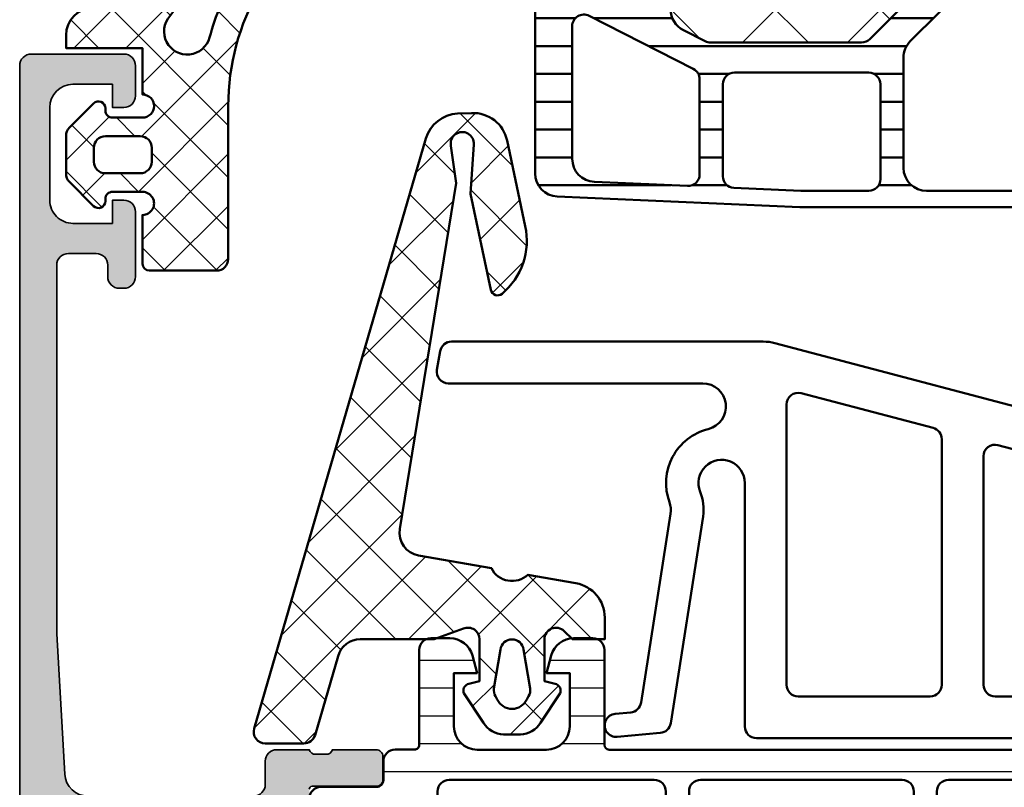
# Model space of a CAD drawing. Units: millimetres. Extents: x 2530 to 23610, y 389 to 3503.
# Drawn here: x 9378 to 9421, y 1978 to 2011 of the extents above; entities that cross this region are included whole.
import ezdxf

# ---------------------------------------------------------------- set-up
doc = ezdxf.new("R2010")
doc.units = ezdxf.units.MM
for name, color, linetype, lineweight in [('S02_Beschriftung', 1, 'Continuous', 25), ('S03_AL_Kontur', 8, 'Continuous', 35), ('S04_AL_Schraffur', 253, 'Continuous', 25), ('S05_EPDM_Kontur', 43, 'Continuous', 50), ('S06_EPDM_Schraffur', 43, 'Continuous', 25), ('S07_Isolation_Kontur', 91, 'Continuous', 50), ('S08_Isolation_Schraffur', 91, 'Continuous', 25), ('S09_KS_Kontur', 254, 'Continuous', 50)]:
    doc.layers.add(name, color=color, linetype=linetype, lineweight=lineweight)
pattern_1 = [(45, (0, 0), (-1.414213562373095, 1.414213562373095), []), (135, (0, 0), (-1.414213562373095, -1.414213562373095), [])]
pattern_2 = [(90, (0, 0), (-1.2, 7.347880794884119e-17), [])]

# ---------------------------------------------------------------- blocks, each defined once
blk = doc.blocks.new('345230_s')
at = {"layer": 'S04_AL_Schraffur'}
h = blk.add_hatch(color=256, dxfattribs=at)
edge = h.paths.add_edge_path()
edge.add_line((31.99999809265137, 2.944488525390625), (31.99999809265137, 10.09999847412109))
edge.add_arc((31.49999809265137, 10.09999847412109), 0.5000000000000036, 2.035554996136636e-13, 90)
edge.add_line((31.49999809265137, 10.59999847412109), (30.49999809265137, 10.59999847412109))
edge.add_arc((30.49999809265137, 11.09999847412109), 0.5, 179.9999999999998, 270, ccw=False)
edge.add_line((29.99999809265137, 11.09999847412109), (29.99999809265137, 12.5))
edge.add_arc((29.92116164610834, 12.7675205919931), 0.2788950563274205, 286.4198764194915, 361.1645893740974)
edge.add_line((30.19999909265137, 12.77318899999148), (30.19999909265137, 13.22678299999148))
edge.add_arc((29.92113099700821, 13.23244365946854), 0.2789255417371506, 358.8371299271129, 433.575405444645)
edge.add_line((29.99999809265137, 13.49998699999148), (29.99999809265137, 15.379998))
edge.add_arc((30.29999809265137, 15.379998), 0.2999999999999972, 90, 180, ccw=False)
edge.add_line((30.29999809265137, 15.67999799999999), (31.27997241169415, 15.679998))
edge.add_arc((31.27997241169415, 15.37999799999999), 0.300000000000006, 6.252776074688882e-13, 90.00000000000068, ccw=False)
edge.add_line((31.57997241169416, 15.37999799999999), (31.57997241169416, 12.62))
edge.add_arc((31.69997241169417, 12.62), 0.1200000000000045, 179.9999999999992, 270)
edge.add_line((31.69997241169417, 12.49999999999999), (35.99999809265137, 12.49999999999999))
edge.add_arc((35.99999809265137, 12.99999999999999), 0.5, 270.0000000000008, 360)
edge.add_line((36.49999809265137, 12.99999999999999), (36.49999809265136, 13.70000000000002))
edge.add_line((36.49999809265136, 13.70000000000002), (35.11850263502901, 16.09282032302756))
edge.add_arc((35.23811787729967, 16.1618802153517), 0.1381197846482956, 84.37742244920469, 209.9999999999984, ccw=False)
edge.add_arc((34.76177485147764, 11.32339113815227), 4.999999999999925, 17.74841635607089, 84.37742244920707, ccw=False)
edge.add_arc((39.99999809265145, 13.00000000000007), 0.5000000000000789, 197.7484163560614, 269.9999999999911)
edge.add_line((39.99999809265137, 12.49999999999999), (53.99998092651371, 12.49999999999999))
edge.add_arc((53.9999809265137, 12.99999999999996), 0.499999999999968, 270.0000000000008, 342.251583643931)
edge.add_arc((59.23820416768751, 11.32339113815217), 5.00000000000003, 95.62257755079378, 162.25158364393, ccw=False)
edge.add_arc((58.76186114186537, 16.1618802153517), 0.1381197846483011, -30.000000000002217, 95.62257755078929, ccw=False)
edge.add_line((58.88147638413603, 16.09282032302755), (57.49998092651369, 13.70000000000002))
edge.add_line((57.49998092651369, 13.70000000000002), (57.49998092651368, 12.99999999999998))
edge.add_arc((57.99998092651367, 12.99999999999998), 0.4999999999999929, 179.9999999999998, 269.9999999999992)
edge.add_line((57.99998092651366, 12.49999999999999), (62.30000660747084, 12.49999999999999))
edge.add_arc((62.30000660747083, 12.62000000000002), 0.1200000000000276, 270.0000000000034, 360.0000000000009)
edge.add_line((62.42000660747087, 12.62000000000002), (62.42000660747087, 15.37999800000001))
edge.add_arc((62.72000660747088, 15.37999800000001), 0.3000000000000114, 90, 180, ccw=False)
edge.add_line((62.72000660747088, 15.67999800000002), (63.69998092651366, 15.67999800000002))
edge.add_arc((63.69998092651366, 15.37999800000002), 0.3000000000000043, 0, 90, ccw=False)
edge.add_line((63.99998092651366, 15.37999800000002), (63.99998092651366, 13.49998699999149))
edge.add_arc((64.07884802215683, 13.23244365946856), 0.2789255417371446, 106.4245945553568, 181.1628700728875)
edge.add_line((63.79997992651366, 13.22678299999149), (63.79997992651365, 12.77318899999152))
edge.add_arc((64.07881737305671, 12.76752059199315), 0.2788950563274447, 178.8354106259049, 253.5801235805098)
edge.add_line((63.99998092651367, 12.50000000000002), (63.99998092651367, 11.0999984741211))
edge.add_arc((63.49998092651367, 11.09999847412109), 0.5, -90.0000000000008, 3.979039320256561e-13, ccw=False)
edge.add_line((63.49998092651366, 10.59999847412109), (62.49998092651366, 10.59999847412109))
edge.add_arc((62.49998092651366, 10.09999847412108), 0.5000000000000124, 90, 179.9999999999998)
edge.add_line((61.99998092651366, 10.09999847412108), (61.99998092651369, 2.944488525390637))
edge.add_arc((62.99997159810111, 2.94447682080078), 0.9999906716559254, 179.9993293701444, 266.7307306479882)
edge.add_line((62.94294357299803, 1.94611358642578), (68.9999771118164, 1.599998474121094))
edge.add_line((68.9999771118164, 1.599998474121094), (84.89997863769533, 1.599998474121094))
edge.add_arc((84.89998227705195, 2.099994834764458), 0.4999963606566087, 269.9995829574155, 360.0004170425877)
edge.add_line((85.39997863769531, 2.099998474121106), (85.39997863769531, 3.300003051757811))
edge.add_arc((84.8999758968277, 3.300000310890198), 0.500002740875127, 0.0003140785711954433, 89.99968592142865)
edge.add_line((84.89997863769531, 3.800003051757813), (84.39997863769531, 3.800003051757813))
edge.add_arc((84.39996575611913, 4.299990170181631), 0.4999871185897571, 179.9985238420725, 270.00147615792764, ccw=False)
edge.add_line((83.89997863769531, 4.300003051757812), (83.89997863769531, 4.5))
edge.add_arc((84.39996483771063, 4.500013799984686), 0.4999862002057592, 89.99841859459411, 180.001581405406, ccw=False)
edge.add_line((84.39997863769531, 5), (87.19999694824217, 5))
edge.add_arc((87.1999482124682, 4.499951264226007), 0.5000487381489375, 0.005584164007473191, 89.99441583599491, ccw=False)
edge.add_line((87.69999694824219, 4.5), (87.69999694824219, 4))
edge.add_line((87.69999694824219, 4), (86.69999694824219, 4))
edge.add_line((86.69999694824219, 4), (86.69999694824217, 2.300003051757819))
edge.add_arc((87.69994969853457, 2.299955803026495), 0.9999527514086679, 179.9972927191916, 270.0009587257024)
edge.add_line((87.69996643066409, 1.300003051757812), (91.69999694824217, 1.300003051757812))
edge.add_arc((91.69995376974262, 2.300046230257393), 1.000043179431732, 270.0024738389719, 359.9975261610261)
edge.add_line((92.69999694824219, 2.300003051757805), (92.69999694824219, 4))
edge.add_line((92.69999694824219, 4), (91.69999694824219, 4))
edge.add_line((91.69999694824219, 4), (91.69999694824219, 4.5))
edge.add_arc((92.19994617572736, 4.50005077034724), 0.4999492300630646, 89.99767871952241, 180.0058184440566, ccw=False)
edge.add_line((92.19996643066406, 5), (93.49998474121092, 5))
edge.add_arc((93.4999883805676, 4.500003639356674), 0.4999963606565712, -0.00041704259058406024, 90.00041704259098, ccw=False)
edge.add_line((93.99998474121092, 4.5), (93.99998474121092, 0.5))
edge.add_arc((93.49998838056761, 0.49999636064331), 0.4999963606565535, -90.00041704259098, 0.0004170425925167365, ccw=False)
edge.add_line((93.49998474121094, 0), (0.5, 0))
edge.add_arc((0.4999963606433596, 0.4999963606433596), 0.4999963606566046, 179.9995829574132, 270.00041704258683, ccw=False)
edge.add_line((0, 0.4999999999999999), (0, 4.5))
edge.add_arc((0.4999963606433605, 4.50000363935664), 0.4999963606566055, 89.99958295741311, 180.0004170425868, ccw=False)
edge.add_line((0.5000000000000013, 5), (1.800018310546875, 5))
edge.add_arc((1.80003856548356, 4.500050770347224), 0.49994923006308, -0.0058184440546256155, 90.002321280476, ccw=False)
edge.add_line((2.29998779296875, 4.500000000000002), (2.29998779296875, 4))
edge.add_line((2.29998779296875, 4), (1.29998779296875, 4))
edge.add_line((1.29998779296875, 4), (1.29998779296875, 2.300003051757814))
edge.add_arc((2.300030971468327, 2.300046230257389), 1.000043179431728, 180.0024738389732, 269.9975261610268)
edge.add_line((2.29998779296875, 1.300003051757813), (6.300018310546877, 1.300003051757813))
edge.add_arc((6.300035042676398, 2.299955803026451), 0.999952751408627, 269.9990412742978, 360.0027072808106)
edge.add_line((7.299987792968752, 2.300003051757813), (7.29998779296875, 4))
edge.add_line((7.29998779296875, 4), (6.29998779296875, 4))
edge.add_line((6.29998779296875, 4), (6.29998779296875, 4.499999999999999))
edge.add_arc((6.800036528742742, 4.499951264226008), 0.5000487381489366, 90.00558416400719, 179.9944158359928, ccw=False)
edge.add_line((6.799987792968751, 5.000000000000001), (9.600006103515629, 5))
edge.add_arc((9.600019903500325, 4.500013799984704), 0.4999862002057405, -0.0015814054082170514, 90.00158140540731, ccw=False)
edge.add_line((10.10000610351562, 4.499999999999999), (10.10000610351562, 4.300003051757816))
edge.add_arc((9.600018985091804, 4.299990170181632), 0.4999871185897585, -90.0014761579277, 0.0014761579278115278, ccw=False)
edge.add_line((9.600006103515621, 3.800003051757812), (9.100006103515623, 3.800003051757813))
edge.add_arc((9.100008844383236, 3.300000310890203), 0.5000027408751221, 90.00031407857115, 179.9996859214292)
edge.add_line((8.600006103515625, 3.300003051757813), (8.600006103515625, 2.099998474121096))
edge.add_arc((9.100002464158987, 2.099994834764455), 0.4999963606566067, 179.9995829574131, 270.0004170425862)
edge.add_line((9.100006103515621, 1.599998474121094), (24.99999999999999, 1.599998474121093))
edge.add_line((24.99999999999999, 1.599998474121093), (31.05703544616699, 1.946113586425781))
edge.add_arc((31.00000742106394, 2.944476820800786), 0.999990671655929, 273.2692693520099, 360.0006706298545)
edge = h.paths.add_edge_path(flags=16)
edge.add_arc((33.89999389648437, 2.100006103515625), 0.5, 180, 270)
edge.add_line((33.89999389648437, 1.600006103515625), (60.0999870300293, 1.600006103515625))
edge.add_arc((60.0999870300293, 2.100006103515625), 0.5, 270, 360)
edge.add_line((60.5999870300293, 2.100006103515625), (60.5999870300293, 10.29999542236328))
edge.add_arc((60.0999870300293, 10.29999542236328), 0.5, 0, 90)
edge.add_line((60.0999870300293, 10.79999542236328), (33.89999389648437, 10.79999542236328))
edge.add_arc((33.89999389648437, 10.29999542236328), 0.5, 90, 180)
edge.add_line((33.39999389648437, 10.29999542236328), (33.39999389648437, 2.100006103515625))
at = {"layer": 'S03_AL_Kontur'}
for points in [[(62.30000660747084, 12.49999999999999, 0.414213562373095), (62.42000660747087, 12.62000000000002), (62.42000660747087, 15.37999800000001, -0.414213562373095), (62.72000660747088, 15.67999800000002), (63.69998092651366, 15.67999800000002, -0.414213562373095), (63.99998092651366, 15.37999800000002), (63.99998092651366, 13.49998699999149, 0.33818117292444), (63.79997992651366, 13.22678299999149), (63.79997992651365, 12.77318899999152, 0.3382124742369605), (63.99998092651367, 12.50000000000002), (63.99998092651367, 11.0999984741211, -0.4142135623730992), (63.49998092651366, 10.59999847412109), (62.49998092651366, 10.59999847412109, 0.4142135623730909), (61.99998092651366, 10.09999847412108)], [(61.99998092651369, 2.944488525390637, 0.3976016542136743), (62.94294357299803, 1.94611358642578), (68.9999771118164, 1.599998474121094), (84.89997863769533, 1.599998474121094, 0.4142178261820747), (85.39997863769531, 2.099998474121106), (85.39997863769531, 3.300003051757811, 0.4142103512681913), (84.89997863769531, 3.800003051757813), (84.39997863769531, 3.800003051757813, -0.4142286545476873), (83.89997863769531, 4.300003051757812), (83.89997863769531, 4.5, -0.4142297305994915), (84.39997863769531, 5), (87.19999694824217, 5, -0.4141564715795948), (87.69999694824219, 4.5), (87.69999694824219, 4), (86.69999694824219, 4), (86.69999694824217, 2.300003051757819, 0.4142323029430074), (87.69996643066409, 1.300003051757812), (91.69999694824217, 1.300003051757812, 0.4141882703119065), (92.69999694824219, 2.300003051757805), (92.69999694824219, 4), (91.69999694824219, 4), (91.69999694824219, 4.5, -0.4142551728584339), (92.19996643066406, 5), (93.49998474121092, 5, -0.4142178261821199), (93.99998474121092, 4.5), (93.99998474121092, 0.5, -0.4142178261821306), (93.49998474121094, 0), (0.5, 0, -0.4142178261820808)]]:
    blk.add_lwpolyline(points, format="xyb", dxfattribs=at)
blk = doc.blocks.new('288029_s')
at = {"layer": 'S08_Isolation_Schraffur'}
h = blk.add_hatch(dxfattribs=at)
h.set_pattern_fill('NETZ', color=256, scale=2, angle=45, style=0)
h.set_pattern_definition(pattern_1)
h.paths.add_polyline_path([(13.5, -24, 0.4142135623730951), (15, -22.5), (15, -1.5, 0.4142135623730951), (13.5, 0), (-13.5, 0, 0.4142135623730951), (-15, -1.5), (-15, -22.5, 0.4142135623730951), (-13.5, -24)])
at = {"layer": 'S07_Isolation_Kontur'}
blk.add_lwpolyline([(-13.5, 0), (13.5, 0, -0.414213562373095), (15, -1.5), (15, -22.5, -0.414213562373095), (13.5, -24), (-13.5, -24, -0.414213562373095), (-15, -22.5), (-15, -1.5, -0.414213562373095)], format="xyb", close=True, dxfattribs=at)
blk = doc.blocks.new('284024_s')
at = {"layer": 'S08_Isolation_Schraffur'}
h = blk.add_hatch(dxfattribs=at)
h.set_pattern_fill('LINIE', color=256, scale=1.2, angle=90, style=0)
h.set_pattern_definition([(90, (19.28296211910347, -0.6346130568951673), (-1.2, 7.347638122934263e-17), [])])
edge = h.paths.add_edge_path()
edge.add_arc((1.309189666567308, 2.900083309816918), 0.2999999999999954, 359.9979247021138, 449.9979247021141)
edge.add_line((1.309200532801626, 3.200083309620122), (0.4988691999867216, 3.200111936038329))
edge.add_arc((0.4988846313710251, 3.700109256898171), 0.4999973210979716, 179.9976177200864, 269.99823168414014, ccw=False)
edge.add_line((-0.001112689294753495, 3.700130046100879), (-0.002433234284694385, 4.54120229122876))
edge.add_arc((-0.2024332342846812, 4.541202291228761), 0.1999999999999869, 359.9999999999995, 449.9999999999995)
edge.add_line((-0.2024332342846795, 4.741202291228748), (-4.302433234273042, 4.741202291228748))
edge.add_arc((-4.302433234273046, 5.241202291228751), 0.5000000000000027, 180.0000000000004, 270.0000000000004, ccw=False)
edge.add_line((-4.80243323427305, 5.241202291228747), (-4.802433234272591, 6.071951514586803))
edge.add_arc((-3.802433234273134, 6.07195151458678), 0.9999999999994569, 105.00000000108051, 179.9999999999987, ccw=False)
edge.add_line((-4.061252279393731, 7.037877340870443), (-3.302433234273163, 7.241202291228692))
edge.add_line((-3.302433234273163, 7.241202291228692), (-3.302433234273046, 6.241202291228748))
edge.add_line((-3.302433234273046, 6.241202291228748), (-1.002433234284698, 6.241202291228749))
edge.add_arc((-1.004142480005912, 7.245328775430388), 1.004127938958019, 270.0975300153207, 359.7659122786857)
edge.add_line((-2.292155800942623e-05, 7.241226320254614), (-2.292155800924255e-05, 10.24110467439829))
edge.add_arc((-1.004142268125721, 10.23707631855116), 1.004127427074073, 0.2298596784854177, 89.90248202491506)
edge.add_line((-1.002433234284641, 11.24120229122875), (-3.302433234273052, 11.24120229122875))
edge.add_line((-3.302433234273052, 11.24120229122875), (-3.302433234273049, 10.24120229122875))
edge.add_line((-3.302433234273049, 10.24120229122875), (-4.061252279393712, 10.44452724155692))
edge.add_arc((-3.80243323427292, 11.41045306784117), 1.000000000000068, 180.0000000000016, 254.9999999989173, ccw=False)
edge.add_line((-4.802433234272988, 11.41045306784114), (-4.802433234272995, 12.24120229122881))
edge.add_arc((-4.302433234273049, 12.24120229122881), 0.4999999999999467, 90, 180, ccw=False)
edge.add_line((-4.302433234273049, 12.74120229122875), (-0.2024332342847606, 12.74120229122875))
edge.add_arc((-0.2041617871800327, 12.945375387072), 0.2041804127758787, 270.4850610657193, 358.8441310561829)
edge.add_line((-2.292155800197179e-05, 12.94125658823265), (2.374673808286376e-15, 38.78262339778484))
edge.add_arc((0.499997320859848, 38.78260796640054), 0.4999973210979745, 89.99761772008901, 179.9982316841407, ccw=False)
edge.add_line((0.5000181100625329, 39.28260528706632), (1.310349442877458, 39.28257666064813))
edge.add_arc((1.31036030911177, 39.58257666045134), 0.3000000000000041, 269.9979247021153, 359.9979247021138)
edge.add_line((1.610360308914976, 39.58256579421702), (1.610115288334156, 41.9825641876025))
edge.add_arc((2.110111265540397, 41.98254871698273), 0.499995977445583, 89.99762222092721, 179.9982271832993, ccw=False)
edge.add_line((2.110132015410307, 42.48254469399776), (5.586673511216135, 42.48241804653367))
edge.add_arc((5.44432701033436, 41.49260512706297), 0.99999607092448, -32.72909139772662, 81.8163166502145, ccw=False)
edge.add_line((6.285560076554611, 40.95193973131244), (4.967007647098204, 38.66833064206307))
edge.add_arc((5.400011308350247, 38.41831498386868), 0.5000000000000491, 149.9979281027699, 179.9978647972363)
edge.add_line((4.900011308697391, 38.41833361702788), (4.898924996266315, 4.064064861428477))
edge.add_arc((5.398924995956997, 4.06404727380666), 0.5000000000000066, 179.9979846069957, 209.9979213014615)
edge.add_line((4.965903224316337, 3.814062983729881), (6.284290222103381, 1.530358382474783))
edge.add_arc((5.443017991444598, 0.9897539283802999), 0.9999960709244808, -81.82046724598678, 32.72494080195372, ccw=False)
edge.add_line((5.585292788358815, -6.930029612274073e-05), (2.108751292552963, 5.734716797754357e-05))
edge.add_arc((2.108766763172721, 0.5000533243741969), 0.4999959774455613, 179.9976222209281, 269.99822718330006, ccw=False)
edge.add_line((1.60877078615772, 0.5000740742440994), (1.609189666370512, 2.900072443582598))
edge = h.paths.add_edge_path(flags=16)
edge.add_line((1.799465273413295, 27.09119604586487), (3.09945937972604, 27.09119604586486))
edge.add_arc((3.099463019082759, 27.59119240650812), 0.4999963606565037, 269.9995829574043, 360.0004170426012)
edge.add_line((3.599459379726019, 27.59119604586488), (3.599459379726019, 36.44118994234918))
edge.add_arc((3.099463019082655, 36.44119358170582), 0.4999963606566094, 359.9995829574138, 450.000417042585)
edge.add_line((3.09945937972603, 36.94118994234918), (1.799465273458127, 36.94118994234918))
edge.add_arc((1.799448700661308, 36.44118994053621), 0.5000000020876215, 89.99810089738257, 179.9999997916593)
edge.add_line((1.299448698573679, 36.44118994235433), (1.299448698573672, 27.59119604587007))
edge.add_arc((1.799448700730977, 27.59119604774752), 0.5000000021573054, 180.0000002151407, 270.0018990894962)
edge = h.paths.add_edge_path(flags=16)
edge.add_arc((1.799448698584057, 16.89118994304764), 0.4999999999999982, 179.9999999994044, 270.0000000000002)
edge.add_line((1.799448698584059, 16.39118994304764), (3.099459379736413, 16.39118994304764))
edge.add_arc((3.099459379736411, 16.89118994304764), 0.4999999999999964, 270.0000000000003, 360.000000000596)
edge.add_line((3.599459379736405, 16.89118994305284), (3.599459379736409, 25.59119604656851))
edge.add_arc((3.099459379736396, 25.5911960465633), 0.5000000000000133, 5.968247248672501e-10, 89.99999999880787)
edge.add_line((3.099459379746799, 26.09119604656332), (1.799448698594469, 26.09119604656332))
edge.add_arc((1.799448698584051, 25.59119604656332), 0.5000000000000036, 89.99999999880616, 179.9999999994032)
edge.add_line((1.299448698584045, 25.59119604656853), (1.299448698584059, 16.89118994305284))
edge = h.paths.add_edge_path(flags=16)
edge.add_arc((3.099463019093079, 14.89119358240431), 0.4999963606565686, 359.9995829574092, 450.000417042591)
edge.add_line((3.099459379736403, 15.39118994304764), (1.799465273468486, 15.39118994304764))
edge.add_arc((1.799448700671683, 14.89118994123468), 0.5000000020876197, 89.99810089738452, 179.9999997916607)
edge.add_line((1.299448698584063, 14.89118994305278), (1.299448698584062, 6.041180787779442))
edge.add_arc((1.799433439794991, 6.041180787774246), 0.4999847412109291, 179.9999999994045, 270.0000000000006)
edge.add_line((1.799433439794996, 5.541196046563318), (3.09944412094734, 5.541196046563319))
edge.add_arc((3.099444120947349, 6.041211305352374), 0.5000152587890554, 269.9999999999989, 360.0000000005949)
edge.add_line((3.599459379736404, 6.041211305357566), (3.599459379736403, 14.89118994304764))
at = {"layer": 'S07_Isolation_Kontur'}
for points in [[(1.609189666370512, 2.900072443582598, 0.4142135623730971), (1.309200532801626, 3.200083309620122), (0.4988691999867216, 3.200111936038329, -0.4142167009307517), (-0.001112689294753495, 3.700130046100879), (-0.002433234284694385, 4.54120229122876, 0.414213562373095), (-0.2024332342846795, 4.741202291228748), (-4.302433234273042, 4.741202291228748, -0.414213562373095), (-4.80243323427305, 5.241202291228747), (-4.802433234272591, 6.071951514586803, -0.3394542588581116), (-4.061252279393731, 7.037877340870443), (-3.302433234273163, 7.241202291228692), (-3.302433234273046, 6.241202291228748), (-1.002433234284698, 6.241202291228749, 0.4125193629779166), (-2.292155800942623e-05, 7.241226320254614), (-2.292155800924255e-05, 10.24110467439829, 0.4125410123268871), (-1.002433234284641, 11.24120229122875), (-3.302433234273052, 11.24120229122875), (-3.302433234273049, 10.24120229122875), (-4.061252279393712, 10.44452724155692, -0.3394542588580992), (-4.802433234272988, 11.41045306784114), (-4.802433234272995, 12.24120229122881, -0.414213562373095), (-4.302433234273049, 12.74120229122875), (-0.2024332342847607, 12.74120229122875, 0.4058498700698123), (-2.292155800197179e-05, 12.94125658823265), (2.374672351541385e-15, 38.78262339778484, -0.4142167009307434), (0.5000181100625329, 39.28260528706632), (1.310349442877458, 39.28257666064813, 0.414213562373094), (1.610360308914976, 39.58256579421702), (1.610115288334156, 41.9825641876025, -0.414216654914496), (2.110132015410307, 42.48254469399776), (5.586673511216135, 42.48241804653367, -0.5460410483302796), (6.285560076554611, 40.95193973131244), (4.967007647098204, 38.66833064206307, 0.1316522165773135), (4.900011308697391, 38.41833361702788), (4.898924996266315, 4.064064861428479, 0.1316522165773112), (4.965903224316337, 3.814062983729881), (6.284290222103381, 1.530358382474783, -0.5460410483302767), (5.585292788358815, -6.930029612274073e-05), (2.108751292552963, 5.734716797754358e-05, -0.4142166549144938), (1.60877078615772, 0.5000740742440994)], [(1.799465273413295, 27.09119604586487), (3.09945937972604, 27.09119604586486, 0.414217826182199), (3.599459379726019, 27.59119604586488), (3.599459379726019, 36.44118994234918, 0.4142178261820648), (3.09945937972603, 36.94118994234918), (1.799465273458127, 36.94118994234918, 0.4142232694609502), (1.299448698573679, 36.44118994235433), (1.299448698573672, 27.59119604587007, 0.4142232693591166)], [(1.299448698584059, 16.89118994305284, 0.4142135623761418), (1.799448698584059, 16.39118994304764), (3.099459379736413, 16.39118994304764, 0.4142135623761418), (3.599459379736405, 16.89118994305284), (3.599459379736409, 25.59119604656851, 0.4142135623639505), (3.099459379746799, 26.09119604656332), (1.799448698594469, 26.09119604656332, 0.414213562376146), (1.299448698584045, 25.59119604656853)], [(3.599459379736403, 14.89118994304764, 0.4142178261821231), (3.099459379736403, 15.39118994304764), (1.799465273468486, 15.39118994304764, 0.4142232694609512), (1.299448698584063, 14.89118994305278), (1.299448698584062, 6.041180787779443, 0.4142135623761418), (1.799433439794996, 5.541196046563318), (3.09944412094734, 5.541196046563319, 0.4142135623761418), (3.599459379736404, 6.041211305357566)]]:
    blk.add_lwpolyline(points, format="xyb", close=True, dxfattribs=at)
blk = doc.blocks.new('284034_s')
at = {"xscale": -1}
blk.add_blockref('284024_s', (0, 0), dxfattribs=at)
at = {"rotation": 270}
blk.add_blockref('288029_s', (-4.899468152481854, 21.24119923922818), dxfattribs=at)
blk = doc.blocks.new('382290_s_kv')
for name, p in [('284034_s', (63.99998092651367, 12.50000000000002)), ('345230_s', (0, 0))]:
    blk.add_blockref(name, p)
blk = doc.blocks.new('284564_s')
at = {"layer": 'S06_EPDM_Schraffur'}
h = blk.add_hatch(dxfattribs=at)
h.set_pattern_fill('NETZ', color=256, scale=2, angle=45, style=0)
h.set_pattern_definition(pattern_1)
edge = h.paths.add_edge_path()
edge.add_line((0.4148330682226203, -0.4374130333209225), (-0.09998321595695714, -0.2994411552691787))
edge.add_line((-0.09998321595695714, -0.2994411552691787), (-0.09999128066224701, 1.497512302971861))
edge.add_arc((0.3999976524083913, 1.500014032965294), 0.4999951918229567, 44.999705455864785, 180.2866810932153, ccw=False)
edge.add_line((0.7535494606198018, 1.853562206141903), (1.107718579324104, 1.500002097959011))
edge.add_line((1.107718579324104, 1.500002097959011), (2.499998460551947, 1.500002097959026))
edge.add_line((2.499998460551947, 1.500002097959026), (2.499998460552057, 2.441351376877326))
edge.add_arc((0.9999984605520558, 2.441351376877501), 1.500000000000001, 359.9999999999933, 439.99995138283)
edge.add_line((1.260471980510282, 3.918562785376831), (-0.8163487172273602, 4.284764125596291))
edge.add_arc((-1.500005411727587, 5.014567907974162), 1.000000018354011, 206.8699426285696, 313.1300541611437, ccw=False)
edge.add_line((-2.392040182272566, 4.562601089671325), (-5.529815194272786, 5.115872345166686))
edge.add_arc((-5.356167971923639, 6.100680266626717), 1, 170.714622938443, 260.0000555800583, ccw=False)
edge.add_line((-6.343064900462098, 6.262032218710836), (-3.904029947371682, 21.18020378534905))
edge.add_line((-3.904029947371682, 21.18020378534905), (-4.137795683875949, 22.78356477777018))
edge.add_arc((-3.647142951972582, 22.87979313469159), 0.500000000000032, -4.011132371862686, 191.0961900469699, ccw=False)
edge.add_line((-3.148367712978227, 22.84481798685551), (-3.297552678981236, 20.71731398254806))
edge.add_line((-3.297552678981236, 20.71731398254806), (-2.414065705941837, 16.56859703023366))
edge.add_arc((-2.120645178980479, 16.63108218315514), 0.2999999999631686, 192.021800000026, 310.1110086802526)
edge.add_arc((-3.860175766934417, 18.69603577434545), 2.999999999999682, 310.1110086802516, 372.021800000001)
edge.add_line((-0.9259704969606322, 19.32088730363553), (-1.712105942761424, 23.01245667628869))
edge.add_arc((-3.179257898814053, 22.69996718787151), 1.500061512912149, 12.02378821296516, 92.4977450363807)
edge.add_line((-3.244630681926862, 24.19860354861696), (-3.847105447764607, 24.17230174253632))
edge.add_arc((-3.781683343586267, 22.67372910556304), 1.500000000000056, 92.49973324934884, 163.768454568335)
edge.add_line((-5.221893246904709, 23.09300876686758), (-12.63002934337957, -2.353660737867575))
edge.add_arc((-12.14995937560679, -2.493420624969114), 0.4999999999999907, 163.768454568331, 269.9999999999972)
edge.add_line((-12.14995937560682, -2.993420624969104), (-10.48353561718785, -2.993420624969091))
edge.add_arc((-10.48353561718786, -2.49342062496909), 0.5000000000000009, 270.0000000000014, 343.7684545683351)
edge.add_line((-10.00346564941506, -2.633180512070596), (-9.009946706887444, 0.7795197742030502))
edge.add_arc((-8.049806771341855, 0.5000000000000319), 0.9999999999999973, 89.9999999999996, 163.7684545683348, ccw=False)
edge.add_line((-8.049806771341848, 1.500000000000028), (-4.860550260587868, 1.499999999999999))
edge.add_line((-4.860550260587868, 1.499999999999999), (-3.591355539380613, 1.961949206142336))
edge.add_arc((-3.4000060662209, 1.500016412284632), 0.4999965269076213, 0.029049476709872124, 112.5011269852858, ccw=False)
edge.add_line((-2.900009603577366, 1.500269915020167), (-2.90000152650369, -0.2994716728472899))
edge.add_line((-2.90000152650369, -0.2994716728472899), (-3.414802551894218, -0.4374130333210643))
edge.add_arc((-3.300036944621493, -0.7145672677221837), 0.2999760228070702, 112.4937469799395, 202.5036562137333)
edge.add_line((-3.577171326308678, -0.829380806758351), (-2.728004456191397, -2.099507149531961))
edge.add_arc((-1.862140035178501, -1.599785971616742), 0.9997211867480705, 209.9907742038959, 270.0076163568267)
edge.add_line((-1.862007141738046, -2.599507149532016), (-1.13797760072225, -2.599476631953664))
edge.add_arc((-1.137853926735161, -1.599739485995253), 0.9997371536080497, 269.9929121394676, 330.0086972997867)
edge.add_line((-0.2719802862695999, -2.099476631954246), (0.5771865838476986, -0.829380806758508))
edge.add_arc((0.300038836693434, -0.7145683357434099), 0.2999879618472664, 337.4975092726386, 427.5012799376698)
edge = h.paths.add_edge_path(flags=16)
edge.add_line((-0.7220769160288967, -0.6232974369220727), (-1.002721787123964, 1.056328738654528))
edge.add_arc((-1.499775626261917, 0.9947508845053084), 0.5008536224521107, 7.062144308520631, 172.9330187121145)
edge.add_line((-1.996824265151329, 1.05637070032445), (-2.277476722907892, -0.6232972899838956))
edge.add_arc((-1.784313501891616, -0.7056989734426375), 0.4999999999999827, 170.5141881528216, 210.0002183390843)
edge.add_line((-2.2173252510967, -0.9557006235378651), (-2.137441635756776, -1.094061886345472))
edge.add_arc((-1.499776840834917, -0.794606793006637), 0.7044783485738272, 205.1553172518319, 334.8446827481681)
edge.add_line((-0.862112045913058, -1.094061886345472), (-0.7822284164724671, -0.9557005991149055))
edge.add_arc((-1.215240165677484, -0.7056989490196754), 0.4999999999999263, 329.9997816609117, 369.4857919384164)
at = {"layer": 'S05_EPDM_Kontur'}
for points in [[(0.4148330682226203, -0.4374130333209225), (-0.09998321595695714, -0.2994411552691787), (-0.09999128066224701, 1.497512302971861, -0.6699913690080103), (0.7535494606198018, 1.853562206141903), (1.107718579324104, 1.500002097959011), (2.499998460551947, 1.500002097959026), (2.499998460552057, 2.441351376877326, 0.363969994031731), (1.260471980510282, 3.918562785376831), (-0.8163487172273604, 4.284764125596291, -0.4999994918052877), (-2.392040182272566, 4.562601089671325), (-5.529815194272786, 5.115872345166686, -0.410565428672587), (-6.343064900462098, 6.262032218710836), (-3.904029947371682, 21.18020378534905), (-4.137795683875949, 22.78356477777018, -1.1413591964654), (-3.148367712978227, 22.84481798685551), (-3.297552678981236, 20.71731398254806), (-2.414065705941837, 16.56859703023366, 0.5662867349847381), (-1.927364002567489, 16.40164289527637, 0.2769054064799438), (-0.9259704969606322, 19.32088730363553), (-1.712105942761424, 23.01245667628869, 0.3663139889860193), (-3.244630681926862, 24.19860354861696), (-3.847105447764607, 24.17230174253632, 0.3213956703767558), (-5.221893246904709, 23.09300876686758), (-12.63002934337957, -2.353660737867576, 0.4998436976661182), (-12.14995937560682, -2.993420624969104), (-10.48353561718785, -2.993420624969091, 0.3334722832200226), (-10.00346564941506, -2.633180512070596), (-9.009946706887444, 0.7795197742030501, -0.3334722832200302), (-8.049806771341848, 1.500000000000028), (-4.860550260587868, 1.499999999999999), (-3.591355539380613, 1.961949206142336, -0.5343545028177175), (-2.900009603577366, 1.500269915020167), (-2.90000152650369, -0.2994716728472899), (-3.414802551894218, -0.4374130333210643, 0.4142642187982037), (-3.577171326308678, -0.829380806758351), (-2.728004456191397, -2.099507149531961, 0.2680279579211313), (-1.862007141738046, -2.599507149532016), (-1.13797760072225, -2.599476631953664, 0.2680230146055039), (-0.2719802862695999, -2.099476631954246), (0.5771865838476987, -0.8293808067585081, 0.4142328379594293)], [(-0.7220769160288967, -0.6232974369220727), (-1.002721787123964, 1.056328738654528, 0.8837213400641857), (-1.996824265151329, 1.05637070032445), (-2.277476722907892, -0.6232972899838956, 0.1740155488317837), (-2.2173252510967, -0.9557006235378651), (-2.137441635756776, -1.094061886345472, 0.6351664047638461), (-0.862112045913058, -1.094061886345472), (-0.7822284164724671, -0.9557005991149055, 0.1740154593329446)]]:
    blk.add_lwpolyline(points, format="xyb", close=True, dxfattribs=at)
blk = doc.blocks.new('278051_s')
at = {"layer": 'S06_EPDM_Schraffur'}
h = blk.add_hatch(dxfattribs=at)
h.set_pattern_fill('NET', color=256, scale=0.5, angle=45)
h.set_pattern_definition([(45, (0, 0), (-1.122532015133644, 1.122532015133644), []), (135, (0, 0), (-1.122532015133644, -1.122532015133644), [])])
edge = h.paths.add_edge_path()
edge.add_arc((7.151644558294461, -0.7999999999999502), 1.200000000000049, 270, 356.99999999999966, ccw=False)
edge.add_line((7.151644558294461, -2), (6.6, -1.999999999999761))
edge.add_line((6.6, -1.999999999999761), (6.6, 1.30000000000004))
edge.add_line((6.6, 1.30000000000004), (4.599999998406492, 1.300000000000039))
edge.add_arc((4.099999999203247, 1.300000000398416), 0.4999999992032453, 359.9999999543493, 539.9999999543494)
edge.add_line((3.600000000000001, 1.300000000796794), (3.600000000000001, 0))
edge.add_arc((3.900000000000001, 2.775557561562891e-17), 0.2999999999999998, 180, 270)
edge.add_line((3.900000000000001, -0.2999999999999997), (3.999999999999999, -0.3))
edge.add_arc((4, -0.6000000000000002), 0.3000000000000002, -45.000000000000114, 90.00000000000023, ccw=False)
edge.add_line((4.212132034355964, -0.8121320343559646), (3.170710678118656, -1.853553390593274))
edge.add_arc((2.817157287525382, -1.499999999999999), 0.5000000000000006, 269.9999999999999, 314.9999999999999, ccw=False)
edge.add_line((2.817157287525381, -2), (1.182842712474619, -2))
edge.add_arc((1.182842712474618, -1.5), 0.4999999999999996, 225.0000000000001, 270.0000000000001, ccw=False)
edge.add_line((0.8292893218813452, -1.853553390593274), (-0.2121320343559639, -0.8121320343559639))
edge.add_arc((2.498001805406602e-16, -0.5999999999999999), 0.2999999999999998, 90, 225, ccw=False)
edge.add_line((2.702059528128573e-16, -0.3), (0.1000000000000001, -0.3))
edge.add_arc((0.1000000000000001, -2.775557561562891e-17), 0.2999999999999999, 270, 360)
edge.add_line((0.4000000000000001, 0), (0.4000000000000001, 1.300000000796794))
edge.add_arc((-0.09999999920324545, 1.300000000398416), 0.4999999992032456, 4.565067952685278e-08, 180.0000000456507)
edge.add_line((-0.599999998406491, 1.300000000000039), (-2.700000000000133, 1.300000000000039))
edge.add_arc((-2.700000000000133, 1.599999999999907), 0.2999999999998677, 180.0000000000001, 270.0000000000001, ccw=False)
edge.add_line((-3.000000000000001, 1.599999999999906), (-3, 4.500000000000015))
edge.add_arc((-2.500000000000014, 4.500000000000015), 0.4999999999999858, 90, 180, ccw=False)
edge.add_line((-2.500000000000014, 5.000000000000001), (4.106352408975523, 5.000000000000002))
edge.add_arc((4.106352408975523, 15.00000000000214), 10.00000000000214, 270, 300.2312862551196)
edge.add_arc((10.4, 4.200000000000038), 2.500000000000006, -105.91425012388311, 120.2312862551195, ccw=False)
edge.add_arc((9.440305577537146, 0.8341439995904174), 0.9999999999999597, 74.08574987611692, 176.9999999999996)
edge.add_line((8.44167604278261, 0.8864799558333659), (8.349999999999998, -0.862803147491492))
edge = h.paths.add_edge_path(flags=16)
edge.add_line((2.8, -0.2999999999999998), (2.800000000000001, 1.200000000000039))
edge.add_arc((2.300000000000001, 1.200000000000039), 0.5, 0, 90.00000000000006)
edge.add_line((2.3, 1.70000000000004), (1.7, 1.700000000000039))
edge.add_arc((1.7, 1.200000000000039), 0.5000000000000002, 89.99999999999997, 180)
edge.add_line((1.2, 1.200000000000039), (1.2, -0.2999999999999998))
edge.add_arc((1.7, -0.2999999999999999), 0.5, 180, 270)
edge.add_line((1.7, -0.8), (2.300000000162884, -0.7999999999999998))
edge.add_arc((2.300000000149155, -0.3000000001491554), 0.4999999998508444, 270.0000000015732, 360.000000017092)
edge = h.paths.add_edge_path(flags=16)
edge.add_arc((10.4, 4.200000000000036), 1.29999999999999, 254.0857498761169, 480.2312862551194)
edge.add_arc((4.106352408975551, 15.00000000000217), 11.20000000000217, 285.272687266131, 300.23128625511936, ccw=False)
edge.add_arc((7.319993671562805, 3.230866224084363), 0.9999999999999948, 105.2726872661311, 311.4982728166243)
edge.add_arc((9.440305577537153, 0.8341439995904196), 2.199999999999969, 74.08574987611712, 131.4982728166246, ccw=False)
at = {"layer": 'S05_EPDM_Kontur'}
for points in [[(8.349999999999998, -0.862803147491492, -0.3989595459737177), (7.151644558294461, -2), (6.6, -1.999999999999761), (6.6, 1.30000000000004), (4.599999998406492, 1.300000000000039, 0.9999999999999999), (3.600000000000001, 1.300000000796794), (3.600000000000001, 0, 0.4142135623730951), (3.900000000000001, -0.2999999999999997), (3.999999999999999, -0.3, -0.6681786379192991), (4.212132034355964, -0.8121320343559646), (3.170710678118656, -1.853553390593274, -0.1989123673796579), (2.817157287525381, -2), (1.182842712474619, -2, -0.198912367379658), (0.8292893218813452, -1.853553390593274), (-0.2121320343559639, -0.8121320343559639, -0.6681786379192989), (2.702059528128573e-16, -0.3), (0.1000000000000001, -0.3, 0.4142135623730951), (0.4000000000000001, 0), (0.4000000000000001, 1.300000000796794, 0.9999999999999999), (-0.599999998406491, 1.300000000000039), (-2.700000000000133, 1.300000000000039, -0.414213562373095), (-3.000000000000001, 1.599999999999906), (-3, 4.500000000000015, -0.414213562373095), (-2.500000000000014, 5.000000000000001), (4.106352408975523, 5.000000000000002, 0.1326793024581213), (9.141270481795319, 6.360000000000094, -1.512921734379729), (9.714503983955096, 1.795817142564565, 0.4818816208804703), (8.44167604278261, 0.8864799558333659)], [(10.04354207165665, 2.949824914133603, 1.512921734379729), (9.745460650533573, 5.323200000000055, -0.06536204292702733), (7.056580453317995, 4.195549320470892, 1.259715422155396), (7.982591142179789, 2.481890528929998, -0.25588459307543)], [(2.8, -0.2999999999999998), (2.800000000000001, 1.200000000000039, 0.414213562373095), (2.3, 1.70000000000004), (1.7, 1.700000000000039, 0.414213562373095), (1.2, 1.200000000000039), (1.2, -0.2999999999999998, 0.4142135623730951), (1.7, -0.8), (2.300000000162884, -0.7999999999999998, 0.4142135624524265)]]:
    blk.add_lwpolyline(points, format="xyb", close=True, dxfattribs=at)
blk = doc.blocks.new('278052_s')
at = {"layer": 'S09_KS_Kontur'}
for points in [[(6.762926798680283, -25.00408026846122, -0.1360005627102906), (7.824115857093076, -25.12666666666666, 1.213948992120233), (8.200000000000003, -23.2), (-2.299999999999997, -23.2, -0.414213562373095), (-2.799999999999997, -22.7), (-2.799999999999997, -2.843372692879406, -0.1405408347023914), (-2.724024048078213, -2.578413060762799), (-0.7544144288469283, 0.5736212216244212, -0.7535540501027942), (-0.2000000000000028, 0.4146454423544625), (-0.2000000000000028, -0.5), (1, -0.5, -0.414213562373095), (1.5, -1), (1.5, -2.5, 0.2914734195861415), (1.788690869129738, -2.953153893518369), (9.439471881831238, -6.520771670606074, -0.2228393834311976), (10.52832723617807, -7.824183348268448), (14.23409187782788, -21.89966341641447, -0.0644480237690598), (14.3, -22.40886731282556), (14.3, -35.8589384154336, -0.3639702342662025), (13.88682408883383, -36.35134229193927), (13.08682408883348, -36.49240387650611, -0.466307658154998), (12.5, -35.99999999999999), (12.5, -25.01853527718719, 0.8852656022518318), (10.52941176470588, -24.77778960742625, -0.4464125420359201), (7.372979308589464, -26.45300616421233, 0.1274683190494423), (6.873676967535602, -26.40379886686475), (-1.272257715211474, -27.67941819635704, 0.3435956813415186), (-1.692804985849058, -28.12764731991008), (-1.754195072425091, -28.79575080933154, -0.9999999999999999), (-2.75, -28.70424919066824), (-2.579567810407966, -26.84944906043621, -0.3435956813415174), (-2.159020539770353, -26.40121993688315)], [(-1, -12.39999999999995, 0.414213562373095), (-0.5, -12.89999999999995), (9.354662035626745, -12.89999999999995, 0.4917900420558251), (9.838185005083702, -12.27269902589718), (8.82346447503636, -8.41852047529678, 0.2228393834311977), (8.551250636449652, -8.092667555881185), (0.08869086912974211, -4.14651112878758, -0.2914734195861416), (-0.2000000000000028, -3.693357235269218), (-0.2000000000000028, -3.5, 0.9999999999999999), (-1, -3.5)], [(12.07604824680065, -20.77269902589723), (10.57536348470811, -15.07269902589714, 0.3406712363113879), (10.09184051525123, -14.7), (-0.5000000000000142, -14.7, 0.414213562373095), (-1.000000000009003, -15.19999999999996), (-1, -20.9, 0.414213562373095), (-0.5, -21.4), (11.59252527734368, -21.4, 0.4917900420558239)]]:
    blk.add_lwpolyline(points, format="xyb", close=True, dxfattribs=at)
blk = doc.blocks.new('30015315_s_verbundleiste')
at = {"layer": 'S07_Isolation_Kontur'}
h = blk.add_hatch(dxfattribs=at)
h.set_pattern_fill('LINIE', color=256, scale=1.2, angle=90)
h.set_pattern_definition(pattern_2)
h.paths.add_polyline_path([(1.90000000000001, 23.95339745962161, -0.131652497587372), (1.966987298107791, 24.20339745962156), (3.316025403784447, 26.54, 0.5773502691896258), (2.450000000000008, 28.04), (-0.8999999999999955, 28.04, 0.4142135623730951), (-1.399999999999991, 27.54), (-1.399999999999992, 25.14, -0.414213562373095), (-1.699999999999992, 24.84), (-2.499999999999996, 24.84, 0.414213562373093), (-2.999999999999991, 24.34000000000001), (-2.999999999999999, 23.2, -0.4142135623730933), (-3.199999999999998, 23), (-7.246410161513771, 23, 0.1316524975873953), (-7.346410161513772, 22.97320508075689), (-11.8, 20.40192378864668, 0.267949192431121), (-11.9, 20.22871870788979), (-11.9, 9.773702851837745, 0.01090874050970758), (-11.89904822158186, 9.730083464472365), (-11.44175647932705, -0.7436193873653316, 0.4014906669060212), (-10.44270825774519, -1.699999999999996), (-3.199999999999999, -1.699999999999996, -0.4142135623730976), (-2.999999999999998, -1.899999999999999), (-2.999999999999999, -1.949999999999999, 0.4142135623730956), (-2.8, -2.149999999999999), (-1.169608947066404, -2.149999999999999, 0.3888787318529912), (-0.9703700074480555, -1.967431148549529), (-0.9011415905724762, -1.176146722824296, 0.4400105308918325), (-1.199999999999998, -0.8500000000000014), (-1.586663165262242, -0.8500000000000014, -1.670171752907626), (1.586663165262243, -0.8500000000000014), (1.200000000000002, -0.8499999999999979, 0.4400105308918367), (0.9011415905724761, -1.176146722824296), (0.9703700074480552, -1.967431148549529, 0.3888787318529905), (1.169608947066405, -2.149999999999999), (2.8, -2.149999999999999, 0.4142135623730949), (3.299999999999999, -1.649999999999999), (3.3, 0.8500000000000014, -0.4142135623730958), (4.800000000000002, 2.349999999999998), (6.743428628582855, 2.349999999999987, -0.201512754623994), (8.52878573571856, 1.599999999999987, 0.2015127546239951), (9.599999999999993, 1.149999999999984), (12.12499999999999, 1.149999999999991, 0.2134217652833889), (13.24303398874987, 1.649999999999999, -0.2134217652833914), (13.46664078649986, 1.750000000000004), (46.47499999999998, 1.749999999999996, 0.4142135623730951), (46.97499999999998, 2.249999999999993), (46.97499999999998, 2.649999999999995, 0.4142135623730951), (46.47499999999998, 3.149999999999995), (13.73745154965973, 3.149999999999991, -0.2849150464413177), (13.46870962471647, 3.316666666666645, 0.2849150464413176), (12.12500000000002, 4.149999999999991), (-3.371958492668995, 4.149999999999991, -0.2820291683021539), (-4.262965016857366, 4.696009500260445), (-4.745503262094203, 5.643044129670283, -0.118357799640768), (-4.800000000000018, 5.870039379540057), (-4.800000000000018, 12.39289321881344, -0.1989123673796576), (-4.653553390593292, 12.74644660940671), (-1.285786437626924, 16.11421356237309, 0.198912367379658), (-0.7000000000000184, 17.52842712474619), (-0.7000000000000186, 20.7, -0.4142135623730951), (0.2999999999999777, 21.69999999999999), (12.12499999999998, 21.69999999999999, 0.2849150464413119), (13.46870962471639, 22.5333333333333, -0.2849150464413111), (13.73745154965965, 22.69999999999994), (46.47499999999998, 22.7, 0.4142135623731003), (46.97499999999998, 23.20000000000001), (46.97499999999997, 23.60000000000002, 0.4142135623730878), (46.47499999999998, 24.1), (13.46664078649984, 24.1, -0.2134217652833889), (13.24303398874986, 24.2, 0.2134217652833884), (12.12499999999997, 24.7), (9.599999999999985, 24.7, 0.2015127546239944), (8.528785735718557, 24.25, -0.2015127546239952), (6.743428628582841, 23.5), (2.19999999999999, 23.50000000000001, -0.4142135623731215), (1.899999999999996, 23.80000000000003)])
h.paths.add_polyline_path([(-2.000000000000019, 21.3), (-2.000000000000019, 17.6526911934581, -0.198912367379658), (-2.292893218813471, 16.94558441227156), (-4.745584412271578, 14.49289321881345, -0.1989123673796576), (-5.452691193458126, 14.2), (-10.19999999999999, 14.19999999999999, -0.4142135623730951), (-11.2, 15.2), (-11.2, 19.36269330410535, -0.2679491924311218), (-10.7, 20.22871870788978), (-7.344486372867101, 22.16602540378444, -0.1316524975873968), (-6.844486372867098, 22.3), (-3.000000000000019, 22.3, -0.4142135623730952)], flags=16)
h.paths.add_polyline_path([(-6.100000000000019, 12.7), (-6.100000000000019, 6.899999999999999, -0.4142135623730941), (-6.600000000000021, 6.399999999999999), (-10.57434088681722, 6.399999999999999, -0.4014906669060223), (-11.07386499760815, 6.878190306317332), (-11.2, 9.767156828551087), (-11.2, 12.69999999999999, -0.414213562373094), (-10.7, 13.19999999999999), (-6.60000000000002, 13.2, -0.4142135623730955)], flags=16)
h.paths.add_polyline_path([(-5.941587333577416, 5.126995249869772), (-3.64872281085249, 0.6269952498697755, -0.5600269084740764), (-4.094226072946674, -0.09999999999999787), (-9.811898886784485, -0.09999999999999432, -0.4014906669060218), (-10.81094710836634, 0.8563806126346627), (-10.98654311179112, 4.878190306317336, -0.4270519577667029), (-10.48701900100019, 5.400000000000006), (-6.387090595671602, 5.399999999999999, -0.2820291683021535)], flags=16)
for points in [[(6.743428628582843, 23.5), (2.199999999999996, 23.50000000000001, -0.4142135623730951), (1.899999999999996, 23.8), (1.90000000000001, 23.95339745962156, -0.1316524975873954), (1.966987298107791, 24.20339745962156), (3.316025403784446, 26.54, 0.5773502691896253), (2.450000000000009, 28.04), (-0.8999999999999891, 28.04, 0.4142135623730951), (-1.399999999999991, 27.54000000000001), (-1.399999999999992, 25.14, -0.4142135623730951), (-1.699999999999992, 24.84), (-2.499999999999991, 24.84, 0.4142135623730951), (-2.999999999999991, 24.34000000000001), (-2.999999999999999, 23.2, -0.4142135623730951), (-3.199999999999999, 23), (-7.246410161513772, 23, 0.1316524975873942), (-7.346410161513772, 22.97320508075689), (-11.8, 20.40192378864668, 0.2679491924311232), (-11.9, 20.22871870788979), (-11.9, 9.773702851837774, 0.0109087405096978), (-11.89904822158186, 9.730083464472433), (-11.44175647932705, -0.743619387365333, 0.4014906669060218), (-10.44270825774519, -1.699999999999996), (-3.199999999999998, -1.699999999999997, -0.4142135623730963), (-2.999999999999998, -1.899999999999997), (-2.999999999999999, -1.949999999999998, 0.4142135623730971), (-2.799999999999999, -2.149999999999999), (-1.169608947066404, -2.149999999999999, 0.3888787318529914), (-0.9703700074480552, -1.96743114854953), (-0.9011415905724764, -1.176146722824296, 0.4400105308918335), (-1.199999999999999, -0.8499999999999998), (-1.586663165262243, -0.8499999999999996, -1.670171752907624), (1.586663165262243, -0.8499999999999998), (1.199999999999999, -0.8499999999999994, 0.4400105308918331), (0.9011415905724762, -1.176146722824296), (0.9703700074480552, -1.967431148549531, 0.3888787318529898), (1.169608947066404, -2.149999999999999), (2.8, -2.15, 0.4142135623730954), (3.3, -1.649999999999999), (3.3, 0.8499999999999996, -0.4142135623730951), (4.799999999999999, 2.349999999999999), (6.743428628582843, 2.349999999999992, -0.2015127546239949), (8.528785735718557, 1.59999999999999, 0.2015127546239948), (9.599999999999987, 1.149999999999989), (12.12499999999998, 1.149999999999995, 0.2134217652833887), (13.24303398874987, 1.649999999999991, -0.2134217652833895), (13.46664078649985, 1.750000000000004), (46.47499999999998, 1.749999999999992, 0.4142135623730951), (46.97499999999998, 2.249999999999991), (46.97499999999998, 2.649999999999995, 0.4142135623730951), (46.47499999999998, 3.149999999999995), (13.73745154965969, 3.149999999999991, -0.2849150464413191), (13.46870962471645, 3.316666666666687, 0.2849150464413164), (12.12499999999998, 4.149999999999991), (-3.371958492668998, 4.149999999999989, -0.2820291683021534), (-4.262965016857366, 4.696009500260443), (-4.745503262094203, 5.643044129670285, -0.1183577996407679), (-4.800000000000018, 5.870039379540059), (-4.800000000000018, 12.39289321881344, -0.1989123673796576), (-4.653553390593292, 12.74644660940671), (-1.28578643762692, 16.11421356237309, 0.1989123673796575), (-0.7000000000000182, 17.52842712474619), (-0.7000000000000187, 20.7, -0.4142135623730951), (0.2999999999999813, 21.69999999999999), (12.12499999999998, 21.69999999999999, 0.2849150464413164), (13.4687096247164, 22.53333333333332, -0.2849150464413209), (13.73745154965969, 22.69999999999994), (46.47499999999998, 22.7, 0.4142135623730951), (46.97499999999998, 23.2), (46.97499999999997, 23.6, 0.4142135623730951), (46.47499999999998, 24.1), (13.46664078649985, 24.1, -0.2134217652833883), (13.24303398874987, 24.19999999999999, 0.2134217652833892), (12.12499999999998, 24.7), (9.599999999999987, 24.7, 0.2015127546239947), (8.528785735718557, 24.25, -0.2015127546239949)], [(-6.844486372867094, 22.3), (-3.000000000000019, 22.3, -0.4142135623730951), (-2.000000000000018, 21.3), (-2.000000000000019, 17.65269119345811, -0.1989123673796575), (-2.292893218813469, 16.94558441227156), (-4.745584412271571, 14.49289321881346, -0.1989123673796584), (-5.452691193458119, 14.2), (-10.2, 14.19999999999999, -0.4142135623730951), (-11.2, 15.2), (-11.2, 19.36269330410535, -0.2679491924311226), (-10.7, 20.22871870788979), (-7.344486372867094, 22.16602540378444, -0.1316524975873956)], [(-6.600000000000019, 6.4), (-10.57434088681722, 6.399999999999998, -0.4014906669060223), (-11.07386499760815, 6.878190306317331), (-11.2, 9.767156828551114), (-11.2, 12.69999999999999, -0.4142135623730951), (-10.7, 13.19999999999999), (-6.600000000000019, 13.2, -0.4142135623730951), (-6.100000000000019, 12.7), (-6.100000000000019, 6.900000000000002, -0.4142135623730951)], [(-10.48701900100019, 5.400000000000004), (-6.3870905956716, 5.400000000000002, -0.2820291683021537), (-5.941587333577416, 5.126995249869774), (-3.64872281085249, 0.6269952498697751, -0.5600269084740758), (-4.094226072946674, -0.0999999999999969), (-9.811898886784489, -0.099999999999994, -0.4014906669060227), (-10.81094710836634, 0.8563806126346701), (-10.98654311179112, 4.878190306317334, -0.4270519577667028)]]:
    blk.add_lwpolyline(points, format="xyb", close=True, dxfattribs=at)
blk = doc.blocks.new('30015315_s_pu_schaum')
at = {"layer": 'S08_Isolation_Schraffur'}
h = blk.add_hatch(dxfattribs=at)
h.set_pattern_fill('NETZ', color=256, scale=3.2, angle=45)
h.set_pattern_definition([(45, (0, 0), (-2.262741699796952, 2.262741699796952), []), (135, (0, 0), (-2.262741699796952, -2.262741699796952), [])])
h.paths.add_polyline_path([(-0.9999999999999964, -1, 0.4142135623730951), (3.552713678800501e-15, 0), (0, 17.54999999999999, 0.4142135623730951), (-0.9999999999999964, 18.54999999999999), (-34.86254845034027, 18.54999999999999, 0.2849150464413144), (-35.13129037528353, 18.38333333333334, -0.2849150464413157), (-36.47499999999999, 17.54999999999999), (-48.30000000000001, 17.54999999999999, 0.4142135623730935), (-49.30000000000001, 16.55), (-49.30000000000003, 13.37842712474618, -0.198912367379656), (-49.88578643762693, 11.9642135623731), (-53.2535533905933, 8.596446609406708, 0.1989123673796568), (-53.40000000000002, 8.24289321881343), (-53.40000000000002, 1.720039379540053, 0.1183577996407688), (-53.3455032620942, 1.493044129670277), (-52.86296501685735, 0.5460095002604253, 0.282029168302151), (-51.971958492669, -1.4210854715202e-14), (-36.47499999999997, -9.769962616701378e-15, -0.2849150464413095), (-35.13129037528353, -0.8333333333333286, 0.2849150464413098), (-34.8625484503403, -0.9999999999999529)])
at = {"layer": 'S07_Isolation_Kontur'}
blk.add_lwpolyline([(-35.13129037528353, -0.8333333333333149, 0.2849150464413189), (-34.86254845034031, -0.9999999999999531), (-0.9999999999999964, -0.9999999999999998, 0.4142135623730951), (3.6e-15, 0), (0, 17.54999999999999, 0.4142135623730951), (-0.9999999999999964, 18.54999999999999), (-34.86254845034031, 18.54999999999999, 0.2849150464413182), (-35.13129037528355, 18.3833333333333, -0.2849150464413162), (-36.47500000000003, 17.54999999999999), (-48.30000000000001, 17.54999999999999, 0.4142135623730951), (-49.30000000000001, 16.54999999999999), (-49.30000000000003, 13.37842712474618, -0.1989123673796572), (-49.88578643762693, 11.96421356237309), (-53.2535533905933, 8.596446609406703, 0.1989123673796535), (-53.40000000000002, 8.24289321881343), (-53.40000000000002, 1.720039379540054, 0.1183577996407668), (-53.3455032620942, 1.493044129670282), (-52.86296501685736, 0.5460095002604404, 0.2820291683021525), (-51.97195849266901, -1.39e-14), (-36.47500000000002, -1e-14, -0.2849150464413161)], format="xyb", close=True, dxfattribs=at)
blk = doc.blocks.new('224581_0200_s_verbundleiste')
at = {"layer": 'S08_Isolation_Schraffur'}
h = blk.add_hatch(dxfattribs=at)
h.set_pattern_fill('LINIE', color=256, scale=1.2, angle=90)
h.set_pattern_definition(pattern_2)
h.paths.add_polyline_path([(4.355544171172591, 1.319999999999997, 1.807392228230129), (1.644455828827399, 1.319999999999998), (2.199999999999995, 1.32), (2.199999999999995, -0.5300000000000016), (0.1825688514504678, -0.7065023549421698, 0.3888787318529895), (-4.440892098500626e-16, -0.9057412945605186), (0, -3.589999999999998, 1.236545775822699), (1.08786796564404, -4.177867965644034, -0.6681786379193012), (1.600000000000006, -4.389999999999997), (1.600000000000008, -6.790000000000003, 0.4142135623730961), (2.100000000000006, -7.290000000000003), (5.450000000000001, -7.290000000000001, 0.5773502691896264), (6.31602540378444, -5.789999999999996), (4.09900037009627, -1.950000000000002, -0.5773502691896258), (4.358807991231602, -1.500000000000001), (6.09999999999999, -1.500000000000001, 0.5555555555555562), (6.09999999999999, -0.7800000000000016, 1), (6.09999999999999, -0.3800000000000012), (3.799999999999995, -0.3800000000000012), (3.799999999999995, 1.32)])
at = {"layer": 'S07_Isolation_Kontur'}
blk.add_lwpolyline([(3.999999999999996, 1.319999999999999, 0.414213562373095), (3.799999999999995, 1.119999999999998), (3.799999999999995, -0.1800000000000013, 0.4142135623730951), (3.999999999999996, -0.3800000000000014), (6.09999999999999, -0.3800000000000013, -0.414213562373095), (6.29999999999999, -0.5800000000000014), (6.29999999999999, -1.300000000000001, -0.414213562373095), (6.09999999999999, -1.500000000000001), (4.358807991231602, -1.500000000000001, 0.5773502691896262), (4.09900037009627, -1.950000000000002), (6.31602540378444, -5.789999999999997, -0.5773502691896263), (5.449999999999999, -7.290000000000001), (2.100000000000006, -7.290000000000001, -0.414213562373095), (1.600000000000008, -6.790000000000003), (1.600000000000006, -4.389999999999996, 0.414213562373095), (1.300000000000006, -4.089999999999996), (0.4999999999999999, -4.089999999999998, -0.414213562373095), (-2.081668171172169e-16, -3.589999999999998), (-5.204170427930421e-16, -0.9057412945605187, -0.3888787318529897), (0.1825688514504678, -0.7065023549421698), (2.017431148549526, -0.5459727048148661, 0.3888787318529898), (2.199999999999995, -0.3467337651965169), (2.199999999999995, 1.119999999999999, 0.414213562373095), (1.999999999999995, 1.319999999999999), (1.644455828827399, 1.319999999999998, -1.807392228230129), (4.355544171172591, 1.319999999999997)], format="xyb", close=True, dxfattribs=at)
blk = doc.blocks.new('278043_s')
at = {"layer": 'S03_AL_Kontur'}
for name, p in [('30015315_s_verbundleiste', (2.999987159521366, 9.449999999999996)), ('30015315_s_pu_schaum', (51.59998715952138, 13.59999999999999)), ('224581_0200_s_verbundleiste', (-1.284047862437632e-05, 7.299999999999997))]:
    blk.add_blockref(name, p, dxfattribs=at)
blk = doc.blocks.new('475480_s')
at = {"extrusion": (5.943626667226343e-13, 1.511398182997996e-16, -1)}
blk.add_blockref('278043_s', (-212.7000000000004, -60.49999999999829), dxfattribs=at)

msp = doc.modelspace()

# ---------------------------------------------------------------- block references
at = {"layer": 'S02_Beschriftung', "xscale": -1, "rotation": 270}
msp.add_blockref('278051_s', (9382.117415454415, 2003.316297494174), dxfattribs=at)
at = {"layer": 'S02_Beschriftung'}
msp.add_blockref('284564_s', (9400.86741237812, 1982.916282721467), dxfattribs=at)
at = {"layer": 'S03_AL_Kontur', "rotation": 270}
msp.add_blockref('475480_s', (9453.116900668643, 2224.656145706784), dxfattribs=at)
at = {"layer": 'S03_AL_Kontur', "xscale": -1, "rotation": 270}
for name, p in [('382290_s_kv', (9378.117171237496, 1915.656117935793)), ('278052_s', (9432.617171237496, 1982.955976029055))]:
    msp.add_blockref(name, p, dxfattribs=at)

doc.saveas('drawing.dxf')
